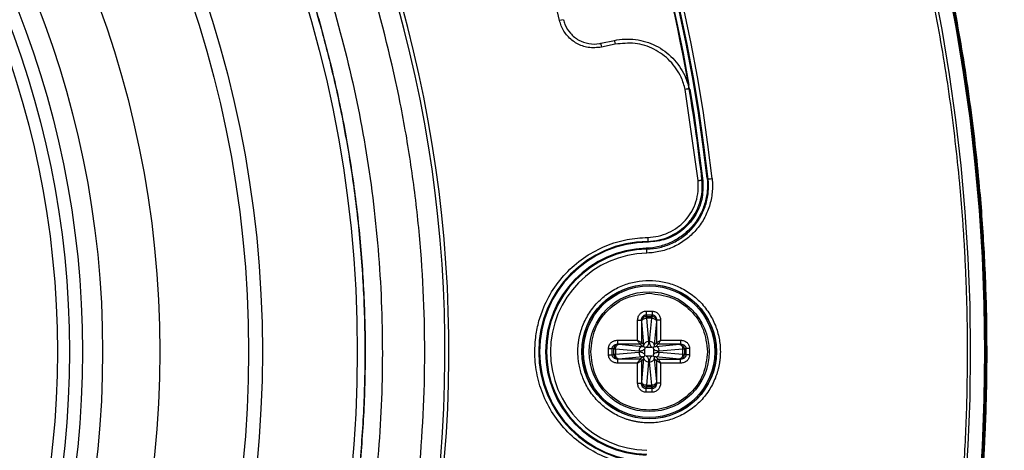
# Model space of a CAD drawing. Units: millimetres. Extents: x 69 to 1126, y 56 to 792.
# Drawn here: x 322 to 384, y 592 to 619 of the extents above; entities that cross this region are included whole.
import ezdxf

# ---------------------------------------------------------------- set-up
doc = ezdxf.new("R2010")
doc.units = ezdxf.units.MM
doc.layers.add('10', color=1, linetype='Continuous')
doc.styles.add('SLDTEXTSTYLE3', font='TXT', dxfattribs={"width": 0.7})
doc.dimstyles.new('SLDDIMSTYLE0', dxfattribs={"dimtxt": 12.733073, "dimasz": 12.733073, "dimexe": 0, "dimexo": 0.0625, "dimgap": 3.183268, "dimtad": 1, "dimdec": 1, "dimrnd": 1e-09, "dimzin": 12, "dimdsep": 46, "dimtxsty": 'SLDTEXTSTYLE3', "dimsah": 1, "dimcen": 0, "dimadec": 0, "dimazin": 3, "dimtfac": 1, "dimtdec": 1, "dimtofl": 0, "dimtmove": 0, "dimatfit": 3, "dimfxl": 1, "dimfrac": 2, "dimtolj": 1, "dimtzin": 12, "dimarcsym": 0})

# ---------------------------------------------------------------- blocks, each defined once
blk = doc.blocks.new('_D')
at = {"layer": '10', "transparency": 16777216}
for p, q in [((356.174, 524.088), (419.259, 471.917)), ((406.021, 523.623), (396.579, 512.205)), ((408.162, 521.853), (406.021, 523.623)), ((396.579, 512.205), (398.719, 510.435)), ((430.998, 502.968), (433.139, 501.197)), ((433.139, 501.197), (423.696, 489.779)), ((423.696, 489.779), (421.555, 491.55))]:
    blk.add_line(p, q, dxfattribs=at)
blk.add_arc((266.474, 598.27), 116.4, 319.91719, 359.01563, dxfattribs=at)
blk.add_solid([(356.174, 524.088), (364.738, 514.464), (367.235, 517.483)], dxfattribs=at)
at = {"layer": '10', "transparency": 16777216, "char_height": 11.1125, "attachment_point": 1, "rotation": 320.40941, "style": 'SLDTEXTSTYLE3'}
for s, insert in [('9.17', (407.849, 521.474)), ('%%c', (388.948, 515.474)), ('232.8', (399.795, 506.504))]:
    blk.add_mtext(s, dxfattribs=dict(at, insert=insert))

msp = doc.modelspace()

# ---------------------------------------------------------------- linework, layer by layer
at = {"color": 7, "linetype": 'Continuous', "lineweight": 25}
for p, q in [((356.043, 619.318), (355.8, 619.26)), ((358.406, 617.819), (359.272, 618.003)), ((359.324, 617.759), (358.458, 617.575)), ((364.578, 609.121), (363.767, 614.891)), ((365.216, 609.211), (365.152, 609.269)), ((364.826, 609.149), (364.88, 609.099)), ((361.33, 604.772), (361.29, 604.828)), ((361.39, 605.265), (361.426, 605.217)), ((361.279, 600.839), (361.669, 600.839)), ((361.279, 600.607), (361.669, 600.607)), ((361.279, 600.607), (361.302, 600.506)), ((361.302, 600.506), (361.647, 600.506)), ((361.307, 600.403), (361.302, 600.506)), ((361.647, 600.506), (361.641, 600.403)), ((361.647, 600.506), (361.669, 600.607)), ((360.745, 598.999), (360.745, 600.266)), ((360.994, 600.266), (360.994, 598.849)), ((361.003, 600.227), (360.994, 600.266)), ((361.008, 600.186), (361.003, 600.227)), ((361.144, 598.699), (361.008, 600.186)), ((361.307, 600.403), (361.443, 598.916)), ((361.641, 600.403), (361.307, 600.403)), ((361.505, 598.916), (361.641, 600.403)), ((361.94, 600.186), (361.804, 598.699)), ((361.946, 600.227), (361.94, 600.186)), ((361.954, 600.266), (361.946, 600.227)), ((361.954, 598.849), (361.954, 600.266)), ((362.203, 600.266), (362.203, 598.999)), ((359.478, 598.999), (360.745, 598.999)), ((360.895, 598.75), (359.478, 598.75)), ((359.478, 598.75), (359.517, 598.741)), ((359.517, 598.741), (359.558, 598.736)), ((359.558, 598.736), (361.045, 598.6)), ((361.045, 598.6), (360.895, 598.75)), ((361.144, 598.699), (360.994, 598.849)), ((361.045, 598.6), (361.144, 598.599)), ((361.144, 598.599), (361.144, 598.699)), ((361.804, 598.699), (361.954, 598.849)), ((361.804, 598.699), (361.804, 598.599)), ((361.804, 598.599), (361.904, 598.6)), ((361.904, 598.6), (362.054, 598.75)), ((361.904, 598.6), (363.391, 598.736)), ((363.47, 598.75), (362.054, 598.75)), ((362.203, 598.999), (363.47, 598.999)), ((363.391, 598.736), (363.432, 598.741)), ((363.432, 598.741), (363.47, 598.75)), ((358.905, 598.075), (358.905, 598.464)), ((359.137, 598.075), (359.137, 598.464)), ((359.238, 598.442), (359.137, 598.464)), ((359.137, 598.075), (359.238, 598.097)), ((359.238, 598.097), (359.238, 598.442)), ((359.238, 598.442), (359.341, 598.437)), ((359.341, 598.102), (359.238, 598.097)), ((360.828, 598.301), (359.341, 598.437)), ((359.341, 598.437), (359.341, 598.102)), ((359.341, 598.102), (360.828, 598.238)), ((361.045, 597.94), (359.558, 597.804)), ((360.895, 597.79), (361.045, 597.94)), ((361.144, 597.94), (361.045, 597.94)), ((361.144, 597.84), (361.144, 597.94)), ((361.202, 598.542), (361.194, 598.446)), ((361.194, 598.094), (361.194, 598.446)), ((361.202, 597.997), (361.194, 598.094)), ((361.298, 598.55), (361.202, 598.542)), ((361.298, 597.989), (361.202, 597.997)), ((361.298, 598.55), (361.65, 598.55)), ((361.65, 597.989), (361.298, 597.989)), ((361.746, 598.542), (361.65, 598.55)), ((361.65, 597.989), (361.746, 597.997)), ((361.755, 598.446), (361.746, 598.542)), ((361.746, 597.997), (361.755, 598.094)), ((361.755, 598.446), (361.755, 598.094)), ((361.804, 597.94), (361.804, 597.84)), ((361.904, 597.94), (361.804, 597.94)), ((361.904, 597.94), (362.054, 597.79)), ((363.391, 597.804), (361.904, 597.94)), ((363.607, 598.437), (362.121, 598.301)), ((362.121, 598.238), (363.607, 598.102)), ((363.607, 598.437), (363.71, 598.442)), ((363.607, 598.102), (363.607, 598.437)), ((363.71, 598.097), (363.607, 598.102)), ((363.811, 598.464), (363.71, 598.442)), ((363.71, 598.442), (363.71, 598.097)), ((363.71, 598.097), (363.811, 598.075)), ((363.811, 598.464), (363.811, 598.075)), ((364.044, 598.464), (364.044, 598.075)), ((359.517, 597.798), (359.478, 597.79)), ((360.895, 597.79), (359.478, 597.79)), ((360.745, 597.541), (359.478, 597.541)), ((359.558, 597.804), (359.517, 597.798)), ((360.745, 596.274), (360.745, 597.541)), ((361.144, 597.84), (360.994, 597.69)), ((360.994, 597.69), (360.994, 596.274)), ((361.008, 596.353), (361.144, 597.84)), ((361.443, 597.623), (361.307, 596.137)), ((361.641, 596.137), (361.505, 597.623)), ((361.804, 597.84), (361.94, 596.353)), ((361.804, 597.84), (361.954, 597.69)), ((361.954, 596.274), (361.954, 597.69)), ((362.054, 597.79), (363.47, 597.79)), ((362.203, 597.541), (362.203, 596.274)), ((363.47, 597.541), (362.203, 597.541)), ((363.432, 597.798), (363.391, 597.804)), ((363.47, 597.79), (363.432, 597.798)), ((360.994, 596.274), (361.003, 596.312)), ((361.003, 596.312), (361.008, 596.353)), ((361.302, 596.034), (361.307, 596.137)), ((361.307, 596.137), (361.641, 596.137)), ((361.641, 596.137), (361.647, 596.034)), ((361.94, 596.353), (361.946, 596.312)), ((361.946, 596.312), (361.954, 596.274)), ((361.302, 596.034), (361.279, 595.932)), ((361.669, 595.932), (361.279, 595.932)), ((361.669, 595.7), (361.279, 595.7)), ((361.647, 596.034), (361.302, 596.034)), ((361.669, 595.932), (361.647, 596.034))]:
    msp.add_line(p, q, dxfattribs=at)
at = {"color": 7, "linetype": 'Continuous', "lineweight": 25, "flags": 128}
for points in [[(359.272, 618.003), (359.273, 617.999), (359.276, 617.985), (359.281, 617.962), (359.288, 617.932), (359.295, 617.895), (359.304, 617.852), (359.314, 617.807), (359.324, 617.759)], [(358.406, 617.819), (358.407, 617.814), (358.41, 617.801), (358.414, 617.778), (358.421, 617.748), (358.429, 617.71), (358.438, 617.668), (358.447, 617.622), (358.458, 617.575)], [(364.064, 614.919), (364.335, 613.245), (364.88, 609.099)]]:
    msp.add_lwpolyline(points, dxfattribs=at)
at = {"color": 7, "linetype": 'Continuous', "lineweight": 25}
for centre, radius in [((266.474, 598.27), 116.334), ((266.474, 598.27), 116.258), ((266.474, 598.27), 115.359), ((266.474, 598.27), 76.5), ((266.474, 598.27), 70.489), ((266.474, 598.27), 69.61), ((266.474, 598.27), 63.983), ((266.474, 598.27), 60.358), ((266.474, 598.27), 59.082), ((266.474, 598.27), 58.26), ((266.474, 598.27), 57.488), ((361.474, 598.27), 4.265), ((361.474, 598.27), 4.251), ((361.474, 598.27), 4.165), ((361.474, 598.27), 3.8)]:
    msp.add_circle(centre, radius, dxfattribs=at)
for centre, radius, start, end in [((266.474, 598.27), 99.596, 6.32316, 83.67684), ((266.474, 598.27), 99, 9.82379, 83.71982), ((266.474, 598.27), 99.346, 6.32316, 83.67684), ((266.474, 598.27), 99.289, 6.36037, 83.63963), ((266.474, 598.27), 82.308, 349.93443, 57.82172), ((266.474, 598.27), 82.058, 349.93443, 57.68519), ((266.474, 598.27), 98.956, 9.60186, 39.39813), ((266.474, 598.27), 91.759, 13.22418, 35.77577), ((266.474, 598.27), 98.952, 6.31208, 9.70098), ((266.474, 598.27), 98.956, 9.54109, 9.60186), ((361.474, 598.27), 6.996, 90.68896, 269.31104), ((361.474, 598.27), 6.948, 90.39806, 269.60194), ((361.474, 598.27), 6.561, 91.61205, 268.38842), ((361.474, 598.27), 6.504, 91.27499, 268.72501), ((361.474, 598.27), 6.254, 91.27499, 268.72501)]:
    msp.add_arc(centre, radius, start, end, dxfattribs=at)
for points, knots in [([(150.074, 598.27), (150.075, 598.619), (150.077, 599.317), (150.092, 600.365), (150.115, 601.412), (150.148, 602.458), (150.19, 603.504), (150.242, 604.55), (150.303, 605.595), (150.374, 606.64), (150.454, 607.685), (150.668, 610.178), (151.115, 614.112), (151.985, 619.51), (153.119, 624.915), (154.537, 630.356), (156.23, 635.767), (158.888, 642.994), (162.93, 651.877), (168.901, 662.111), (175.96, 671.783), (184.02, 680.724), (192.961, 688.784), (202.633, 695.843), (212.867, 701.814), (223.484, 706.646), (234.305, 710.326), (245.157, 712.877), (255.884, 714.35), (266.474, 714.827), (277.065, 714.35), (287.792, 712.877), (298.644, 710.326), (309.464, 706.646), (320.082, 701.814), (330.316, 695.843), (339.988, 688.784), (348.928, 680.724), (356.989, 671.783), (364.048, 662.111), (370.018, 651.877), (374.061, 642.994), (376.719, 635.767), (378.412, 630.356), (379.829, 624.915), (380.964, 619.511), (381.834, 614.112), (382.32, 609.831), (382.579, 606.641), (382.711, 604.551), (382.805, 602.459), (382.863, 600.365), (382.871, 598.968), (382.874, 598.27)], [0, 0, 0, 0, 0.002866, 0.005732, 0.008596, 0.01146, 0.014324, 0.017189, 0.020053, 0.022918, 0.025783, 0.02865, 0.043455, 0.058262, 0.073507, 0.088754, 0.104387, 0.120021, 0.151926, 0.184335, 0.217089, 0.250018, 0.282947, 0.315701, 0.34811, 0.380015, 0.411272, 0.441756, 0.47136, 0.5, 0.52864, 0.558244, 0.588728, 0.619985, 0.651891, 0.6843, 0.717053, 0.749982, 0.782911, 0.815665, 0.848074, 0.879979, 0.895612, 0.911246, 0.926492, 0.941739, 0.956544, 0.971351, 0.977082, 0.982811, 0.988539, 0.994268, 1, 1, 1, 1]), ([(381.66, 598.27), (381.66, 598.615), (381.658, 599.306), (381.643, 600.343), (381.62, 601.379), (381.587, 602.415), (381.545, 603.45), (381.494, 604.485), (381.434, 605.519), (381.364, 606.553), (381.285, 607.587), (381.073, 610.054), (380.631, 613.947), (379.77, 619.289), (378.647, 624.637), (377.245, 630.021), (375.569, 635.376), (372.939, 642.528), (368.938, 651.318), (363.03, 661.445), (356.045, 671.017), (348.069, 679.864), (339.221, 687.84), (329.65, 694.826), (319.523, 700.734), (309.016, 705.515), (298.308, 709.157), (287.569, 711.682), (276.954, 713.139), (266.474, 713.611), (255.994, 713.139), (245.379, 711.682), (234.64, 709.157), (223.933, 705.515), (213.426, 700.734), (203.298, 694.826), (193.727, 687.84), (184.88, 679.864), (176.904, 671.017), (169.918, 661.445), (164.01, 651.318), (160.01, 642.528), (157.38, 635.376), (155.704, 630.021), (154.301, 624.637), (153.179, 619.289), (152.318, 613.947), (151.836, 609.711), (151.58, 606.554), (151.45, 604.485), (151.357, 602.415), (151.299, 600.343), (151.292, 598.961), (151.288, 598.27)], [0, 0, 0, 0, 0.002866, 0.005732, 0.008596, 0.01146, 0.014324, 0.017189, 0.020053, 0.022918, 0.025783, 0.02865, 0.043455, 0.058262, 0.073507, 0.088754, 0.104387, 0.120021, 0.151926, 0.184335, 0.217089, 0.250018, 0.282947, 0.315701, 0.34811, 0.380015, 0.411272, 0.441756, 0.47136, 0.5, 0.52864, 0.558244, 0.588728, 0.619985, 0.651891, 0.6843, 0.717053, 0.749982, 0.782911, 0.815665, 0.848074, 0.879979, 0.895612, 0.911246, 0.926492, 0.941739, 0.956544, 0.971351, 0.977082, 0.982811, 0.988539, 0.994268, 1, 1, 1, 1]), ([(266.474, 517.493), (261.138, 517.493), (255.855, 518.017), (249.318, 519.325), (248.019, 519.618), (245.448, 520.267), (244.174, 520.621), (240.389, 521.775), (237.912, 522.665), (233.053, 524.684), (230.67, 525.813), (227.168, 527.689), (226.012, 528.345), (223.725, 529.719), (222.603, 530.432), (217.101, 534.12), (213.038, 537.465), (208.379, 542.132), (207.468, 543.089), (205.689, 545.055), (204.82, 546.065), (202.287, 549.159), (200.713, 551.288), (196.329, 557.869), (193.849, 562.512), (191.569, 568.029), (191.323, 568.646), (190.845, 569.888), (190.613, 570.515), (189.942, 572.396), (189.528, 573.656), (188.381, 577.456), (187.744, 580.013), (186.723, 585.174), (186.339, 587.778), (185.953, 591.72), (185.856, 593.04), (185.728, 595.692), (185.696, 597.028), (185.704, 603.68), (186.23, 608.921), (187.777, 616.668), (188.419, 619.23), (189.579, 623.044), (190, 624.313), (190.898, 626.815), (191.376, 628.05), (193.912, 634.151), (196.396, 638.788), (200.07, 644.282), (200.834, 645.365), (202.42, 647.501), (203.243, 648.553), (205.774, 651.63), (207.55, 653.584), (213.14, 659.163), (217.213, 662.507), (222.196, 665.832), (222.756, 666.196), (223.882, 666.907), (224.448, 667.256), (226.156, 668.277), (227.308, 668.928), (230.801, 670.79), (233.182, 671.913), (238.044, 673.923), (240.526, 674.811), (244.326, 675.962), (245.606, 676.315), (248.192, 676.961), (249.492, 677.252), (255.995, 678.539), (261.233, 679.048), (269.144, 679.045), (271.789, 678.915), (277.099, 678.389), (279.72, 677.996), (287.478, 676.446), (292.513, 674.918), (298.636, 672.379), (299.854, 671.839), (302.263, 670.698), (303.448, 670.099), (306.949, 668.224), (309.208, 666.867), (313.581, 663.941), (315.695, 662.372), (318.754, 659.86), (319.756, 658.996), (321.23, 657.659), (321.716, 657.207), (322.68, 656.288), (323.158, 655.822), (327.392, 651.582), (330.728, 647.503), (335.114, 640.936), (336.472, 638.671), (338.348, 635.157), (338.949, 633.963), (340.085, 631.558), (340.621, 630.345), (343.146, 624.237), (344.67, 619.202), (345.958, 612.723), (346.185, 611.418), (346.574, 608.789), (346.737, 607.462), (347.126, 603.494), (347.252, 600.854), (347.248, 592.955), (346.734, 587.712), (345.436, 581.19), (345.142, 579.886), (344.495, 577.31), (344.141, 576.035), (342.989, 572.245), (342.101, 569.767), (340.086, 564.907), (338.96, 562.525), (337.089, 559.025), (336.435, 557.871), (335.408, 556.158), (335.058, 555.589), (334.345, 554.465), (333.982, 553.908), (330.663, 548.946), (327.32, 544.88), (321.728, 539.288), (319.768, 537.51), (316.677, 534.974), (315.626, 534.155), (313.495, 532.576), (312.414, 531.816), (306.928, 528.154), (302.288, 525.673), (296.17, 523.138), (294.93, 522.659), (292.417, 521.761), (291.155, 521.345), (287.353, 520.193), (284.795, 519.554), (277.057, 518.017), (271.811, 517.493), (266.474, 517.493)], [0, 0, 0, 0, 0.03125, 0.03125, 0.039063, 0.039063, 0.046875, 0.046875, 0.0625, 0.0625, 0.078125, 0.078125, 0.085938, 0.085938, 0.09375, 0.09375, 0.125, 0.125, 0.132813, 0.132813, 0.140625, 0.140625, 0.15625, 0.15625, 0.1875, 0.1875, 0.191406, 0.191406, 0.195313, 0.195313, 0.203125, 0.203125, 0.21875, 0.21875, 0.234375, 0.234375, 0.242188, 0.242188, 0.25, 0.25, 0.28125, 0.28125, 0.296875, 0.296875, 0.304688, 0.304688, 0.3125, 0.3125, 0.34375, 0.34375, 0.351563, 0.351563, 0.359375, 0.359375, 0.375, 0.375, 0.40625, 0.40625, 0.410156, 0.410156, 0.414063, 0.414063, 0.421875, 0.421875, 0.4375, 0.4375, 0.453125, 0.453125, 0.460938, 0.460938, 0.46875, 0.46875, 0.5, 0.5, 0.515625, 0.515625, 0.53125, 0.53125, 0.5625, 0.5625, 0.570313, 0.570313, 0.578125, 0.578125, 0.59375, 0.59375, 0.609375, 0.609375, 0.617188, 0.617188, 0.621094, 0.621094, 0.625, 0.625, 0.65625, 0.65625, 0.671875, 0.671875, 0.679688, 0.679688, 0.6875, 0.6875, 0.71875, 0.71875, 0.726563, 0.726563, 0.734375, 0.734375, 0.75, 0.75, 0.78125, 0.78125, 0.789063, 0.789063, 0.796875, 0.796875, 0.8125, 0.8125, 0.828125, 0.828125, 0.835938, 0.835938, 0.839844, 0.839844, 0.84375, 0.84375, 0.875, 0.875, 0.890625, 0.890625, 0.898438, 0.898438, 0.90625, 0.90625, 0.9375, 0.9375, 0.945313, 0.945313, 0.953125, 0.953125, 0.96875, 0.96875, 1, 1, 1, 1]), ([(192.043, 621.912), (192.705, 623.839), (194.03, 627.7), (196.586, 633.272), (199.533, 638.643), (202.98, 643.889), (206.946, 648.956), (211.433, 653.79), (216.306, 658.235), (221.529, 662.252), (227.079, 665.803), (232.913, 668.879), (238.983, 671.461), (245.241, 673.522), (251.653, 675.036), (258.177, 676.008), (264.76, 676.435), (271.347, 676.308), (277.899, 675.614), (284.377, 674.372), (290.729, 672.596), (296.904, 670.296), (302.856, 667.473), (308.558, 664.156), (313.965, 660.378), (318.392, 656.694), (321.944, 653.293), (325.297, 649.732), (328.911, 645.329), (332.62, 639.961), (335.879, 634.266), (338.662, 628.286), (340.939, 622.095), (342.688, 615.743), (343.881, 609.263), (344.528, 602.699), (344.628, 596.104), (344.175, 589.531), (343.157, 583.021), (341.595, 576.613), (339.506, 570.357), (336.903, 564.304), (333.787, 558.499), (330.192, 552.969), (326.149, 547.756), (321.69, 542.906), (316.828, 538.46), (311.605, 534.432), (306.065, 530.851), (300.252, 527.751), (294.192, 525.164), (287.93, 523.092), (281.518, 521.547), (275.005, 520.546), (268.431, 520.11), (261.836, 520.228), (255.274, 520.892), (248.797, 522.103), (242.45, 523.868), (236.265, 526.162), (230.293, 528.961), (224.922, 532.053), (220.137, 535.331), (215.894, 538.69), (211.89, 542.333), (207.879, 546.521), (203.957, 551.32), (200.225, 556.759), (196.959, 562.489), (194.392, 568.021), (192.435, 573.267), (190.94, 578.156), (190.217, 581.484), (189.856, 583.148)], [0, 0, 0, 0, 0.013537, 0.027115, 0.040694, 0.05423, 0.068794, 0.08341, 0.098026, 0.11259, 0.127154, 0.141769, 0.156385, 0.170949, 0.185513, 0.200129, 0.214745, 0.229309, 0.243873, 0.258488, 0.273104, 0.287668, 0.302232, 0.316848, 0.331464, 0.346028, 0.355085, 0.364142, 0.378523, 0.392905, 0.407469, 0.422085, 0.436701, 0.451264, 0.465828, 0.480444, 0.49506, 0.509624, 0.524188, 0.538804, 0.55342, 0.567983, 0.582547, 0.597163, 0.611779, 0.626343, 0.640907, 0.655523, 0.670139, 0.684702, 0.699266, 0.713882, 0.728498, 0.743062, 0.757626, 0.772242, 0.786858, 0.801421, 0.815985, 0.830601, 0.845217, 0.859781, 0.871745, 0.883738, 0.895731, 0.907696, 0.92226, 0.936876, 0.951491, 0.966055, 0.977366, 0.988689, 1, 1, 1, 1]), ([(215.172, 655.69), (215.422, 655.912), (216.173, 656.577), (217.96, 658.089), (220.068, 659.74), (222.238, 661.305), (224.448, 662.813), (226.716, 664.235), (229.617, 665.899), (231.99, 667.139), (235.012, 668.571), (238.09, 669.884), (241.231, 671.036), (244.414, 672.063), (247.636, 672.966), (251.554, 673.846), (255.512, 674.521), (259.5, 674.988), (263.507, 675.247), (267.522, 675.297), (271.535, 675.138), (275.533, 674.77), (279.507, 674.194), (283.445, 673.412), (287.338, 672.425), (291.173, 671.238), (294.942, 669.851), (298.633, 668.271), (302.239, 666.499), (305.748, 664.541), (309.151, 662.403), (312.436, 660.091), (315.595, 657.612), (318.621, 654.972), (321.506, 652.176), (324.242, 649.233), (326.821, 646.151), (329.235, 642.94), (331.478, 639.609), (333.543, 636.166), (335.427, 632.619), (337.124, 628.978), (338.629, 625.252), (339.938, 621.452), (341.047, 617.591), (341.952, 613.679), (342.653, 609.725), (343.146, 605.74), (343.431, 601.735), (343.507, 597.72), (343.374, 593.707), (343.032, 589.706), (342.482, 585.729), (341.725, 581.785), (340.764, 577.887), (339.601, 574.044), (338.239, 570.266), (336.942, 567.182), (335.526, 564.152), (333.992, 561.178), (332.305, 558.288), (330.507, 555.468), (328.981, 553.269), (327.371, 551.132), (325.705, 549.037), (323.959, 547.009), (322.135, 545.052), (320.256, 543.13), (318.77, 541.763), (317.776, 540.849)], [0, 0, 0, 0, 0.004147, 0.012442, 0.029035, 0.037329, 0.045624, 0.062217, 0.070512, 0.087105, 0.095399, 0.111993, 0.128586, 0.136881, 0.153474, 0.170067, 0.18666, 0.203254, 0.219847, 0.23644, 0.253034, 0.269627, 0.28622, 0.302813, 0.319407, 0.336, 0.352593, 0.369187, 0.38578, 0.402396, 0.419012, 0.435605, 0.452198, 0.468791, 0.485385, 0.502001, 0.518617, 0.53521, 0.551803, 0.568396, 0.58499, 0.601583, 0.618199, 0.634815, 0.651408, 0.668001, 0.684595, 0.701188, 0.717781, 0.734375, 0.750968, 0.767561, 0.784154, 0.800748, 0.817341, 0.833934, 0.850528, 0.867121, 0.875415, 0.892009, 0.908602, 0.916896, 0.93349, 0.941784, 0.950079, 0.966672, 0.974967, 0.983261, 1, 1, 1, 1]), ([(215.184, 655.677), (215.434, 655.899), (216.185, 656.564), (217.972, 658.076), (220.079, 659.727), (222.249, 661.292), (224.459, 662.8), (226.728, 664.221), (229.629, 665.885), (232.002, 667.125), (235.024, 668.557), (238.102, 669.87), (241.244, 671.022), (244.427, 672.049), (247.649, 672.951), (251.567, 673.83), (255.525, 674.505), (259.513, 674.972), (263.52, 675.23), (267.535, 675.28), (271.547, 675.12), (275.546, 674.751), (279.519, 674.174), (283.458, 673.391), (287.35, 672.404), (291.185, 671.215), (294.953, 669.828), (298.644, 668.247), (302.249, 666.474), (305.758, 664.515), (309.161, 662.376), (312.445, 660.062), (315.603, 657.583), (318.628, 654.941), (321.512, 652.145), (324.247, 649.201), (326.825, 646.118), (329.238, 642.906), (331.479, 639.574), (333.544, 636.13), (335.426, 632.583), (337.121, 628.941), (338.625, 625.214), (339.932, 621.413), (341.039, 617.552), (341.942, 613.639), (342.641, 609.685), (343.132, 605.7), (343.415, 601.695), (343.489, 597.68), (343.354, 593.667), (343.01, 589.666), (342.457, 585.689), (341.698, 581.746), (340.735, 577.848), (339.57, 574.006), (338.206, 570.229), (336.907, 567.145), (335.489, 564.116), (333.953, 561.143), (332.264, 558.255), (330.464, 555.436), (328.937, 553.237), (327.325, 551.101), (325.658, 549.008), (323.911, 546.981), (322.085, 545.025), (320.218, 543.118), (318.745, 541.764), (317.765, 540.862)], [0, 0, 0, 0, 0.004148, 0.012444, 0.029041, 0.037338, 0.045634, 0.062231, 0.070528, 0.087125, 0.095421, 0.112018, 0.128615, 0.136912, 0.153509, 0.170106, 0.186703, 0.2033, 0.219897, 0.236494, 0.253091, 0.269688, 0.286285, 0.302882, 0.319479, 0.336076, 0.352673, 0.36927, 0.385867, 0.402487, 0.419107, 0.435704, 0.452301, 0.468898, 0.485495, 0.502115, 0.518734, 0.535331, 0.551928, 0.568525, 0.585123, 0.60172, 0.618339, 0.634959, 0.651556, 0.668153, 0.68475, 0.701347, 0.717944, 0.734541, 0.751138, 0.767735, 0.784332, 0.800929, 0.817527, 0.834124, 0.850721, 0.867318, 0.875614, 0.892211, 0.908808, 0.917105, 0.933702, 0.941998, 0.950294, 0.966891, 0.975188, 0.983484, 1, 1, 1, 1]), ([(358.458, 617.575), (358.172, 617.548), (357.634, 617.497), (356.871, 617.777), (356.275, 618.255), (355.934, 618.794), (355.833, 619.146), (355.8, 619.26)], [0, 0, 0, 0, 0.245616, 0.461391, 0.683732, 0.897003, 1, 1, 1, 1]), ([(356.043, 619.318), (356.043, 619.318), (356.067, 619.215), (356.167, 618.904), (356.463, 618.424), (356.996, 617.996), (357.643, 617.772), (358.129, 617.764), (358.377, 617.813), (358.406, 617.819)], [0, 0, 0, 0, 0.000019, 0.102867, 0.316379, 0.538058, 0.754256, 0.971456, 1, 1, 1, 1]), ([(359.272, 618.003), (359.272, 618.003), (359.709, 618.096), (360.623, 618.133), (361.929, 617.734), (363.03, 616.927), (363.637, 616.032), (363.91, 615.348), (363.981, 615.066), (364.01, 614.949)], [0, 0, 0, 0, 0.00001, 0.215266, 0.430482, 0.646545, 0.859937, 0.941756, 1, 1, 1, 1]), ([(363.768, 614.886), (363.691, 615.151), (363.497, 615.816), (362.842, 616.75), (361.817, 617.501), (360.585, 617.899), (359.745, 617.806), (359.324, 617.759)], [0, 0, 0, 0, 0.141198, 0.354479, 0.570116, 0.785047, 1, 1, 1, 1]), ([(364.01, 614.949), (364.015, 614.926), (364.022, 614.895), (364.033, 614.837), (364.04, 614.802), (364.043, 614.784), (364.044, 614.776)], [0, 0, 0, 0, 0.574702, 0.807771, 0.919323, 1, 1, 1, 1]), ([(364.062, 614.672), (364.056, 614.706), (364.049, 614.749), (364.04, 614.799), (364.034, 614.832), (364.023, 614.887), (364.017, 614.916), (364.012, 614.937)], [0, 0, 0, 0, 0.245695, 0.310663, 0.392477, 0.566171, 1, 1, 1, 1]), ([(365.152, 609.269), (365.182, 608.996), (365.184, 608.723), (365.132, 608.174), (365.077, 607.9), (364.914, 607.376), (364.805, 607.122), (364.534, 606.637), (364.377, 606.413), (364.017, 605.997), (363.812, 605.806), (363.373, 605.475), (363.138, 605.333), (362.637, 605.096), (362.375, 605.004), (361.843, 604.874), (361.568, 604.836), (361.29, 604.828)], [0, 0, 0, 0, 0.125, 0.125, 0.25, 0.25, 0.375, 0.375, 0.5, 0.5, 0.625, 0.625, 0.75, 0.75, 0.875, 0.875, 1, 1, 1, 1]), ([(361.33, 604.772), (361.608, 604.778), (361.881, 604.815), (362.417, 604.942), (362.682, 605.034), (363.181, 605.267), (363.418, 605.407), (363.863, 605.739), (364.066, 605.928), (364.428, 606.341), (364.589, 606.569), (364.861, 607.051), (364.97, 607.303), (365.136, 607.828), (365.193, 608.103), (365.248, 608.657), (365.246, 608.934), (365.216, 609.211)], [0, 0, 0, 0, 0.125, 0.125, 0.25, 0.25, 0.375, 0.375, 0.5, 0.5, 0.625, 0.625, 0.75, 0.75, 0.875, 0.875, 1, 1, 1, 1]), ([(365.464, 609.239), (365.497, 608.944), (365.498, 608.651), (365.441, 608.069), (365.382, 607.777), (365.206, 607.217), (365.09, 606.949), (364.802, 606.436), (364.63, 606.193), (364.246, 605.753), (364.03, 605.552), (363.557, 605.199), (363.305, 605.049), (362.775, 604.801), (362.493, 604.703), (361.922, 604.567), (361.632, 604.529), (361.335, 604.522)], [0, 0, 0, 0, 0.125, 0.125, 0.25, 0.25, 0.375, 0.375, 0.5, 0.5, 0.625, 0.625, 0.75, 0.75, 0.875, 0.875, 1, 1, 1, 1]), ([(365.216, 609.211), (365.217, 609.211), (365.244, 609.214), (365.336, 609.224), (365.4, 609.232), (365.464, 609.239)], [0, 0, 0, 0, 0.5, 0.5, 1, 1, 1, 1]), ([(361.387, 605.515), (361.613, 605.532), (362.064, 605.567), (362.707, 605.798), (363.293, 606.141), (363.797, 606.596), (364.196, 607.147), (364.463, 607.773), (364.61, 608.442), (364.589, 608.895), (364.578, 609.121)], [0, 0, 0, 0, 0.124917, 0.249914, 0.374964, 0.499754, 0.623803, 0.74945, 0.874789, 1, 1, 1, 1]), ([(361.39, 605.265), (361.633, 605.284), (362.119, 605.321), (362.811, 605.57), (363.442, 605.939), (363.986, 606.43), (364.415, 607.024), (364.703, 607.698), (364.861, 608.417), (364.838, 608.905), (364.826, 609.149)], [0, 0, 0, 0, 0.124917, 0.249917, 0.374969, 0.499763, 0.624398, 0.749448, 0.874789, 1, 1, 1, 1]), ([(364.88, 609.099), (364.883, 608.704), (364.889, 607.914), (364.406, 606.8), (363.605, 605.918), (362.566, 605.333), (361.801, 605.255), (361.426, 605.217)], [0, 0, 0, 0, 0.201764, 0.403324, 0.607301, 0.807595, 1, 1, 1, 1]), ([(354.269, 599.037), (354.315, 599.352), (354.408, 599.994), (354.758, 601.074), (355.356, 602.244), (356.284, 603.398), (357.427, 604.34), (358.709, 605.014), (360.045, 605.428), (360.948, 605.486), (361.387, 605.515)], [0, 0, 0, 0, 0.090892, 0.184794, 0.322738, 0.463561, 0.604383, 0.742328, 0.874853, 1, 1, 1, 1]), ([(361.335, 604.522), (361.334, 604.587), (361.332, 604.651), (361.33, 604.744), (361.33, 604.771), (361.33, 604.772)], [0, 0, 0, 0, 0.5, 0.5, 1, 1, 1, 1]), ([(356.959, 598.27), (356.96, 598.341), (356.962, 598.484), (356.977, 598.696), (357.002, 598.907), (357.037, 599.116), (357.081, 599.323), (357.136, 599.528), (357.2, 599.731), (357.302, 600.008), (357.458, 600.35), (357.69, 600.747), (357.963, 601.122), (358.38, 601.583), (358.981, 602.072), (359.783, 602.487), (360.623, 602.733), (361.474, 602.811), (362.325, 602.733), (363.166, 602.487), (363.968, 602.072), (364.569, 601.583), (364.985, 601.122), (365.258, 600.748), (365.49, 600.35), (365.676, 599.943), (365.817, 599.531), (365.917, 599.117), (365.978, 598.696), (365.986, 598.412), (365.99, 598.27)], [0, 0, 0, 0, 0.015126, 0.030153, 0.045113, 0.060041, 0.07497, 0.089934, 0.104966, 0.120101, 0.152259, 0.184454, 0.217296, 0.250177, 0.315812, 0.380082, 0.440031, 0.500016, 0.559964, 0.61995, 0.684221, 0.749856, 0.782698, 0.815578, 0.847737, 0.879932, 0.910077, 0.939957, 0.969841, 1, 1, 1, 1]), ([(361.474, 601.97), (361.959, 601.914), (362.929, 601.803), (364.152, 600.947), (365.007, 599.724), (365.119, 598.754), (365.174, 598.27)], [0, 0, 0, 0, 0.25, 0.499999, 0.749999, 1, 1, 1, 1]), ([(360.745, 600.266), (360.753, 600.341), (360.769, 600.489), (360.87, 600.649), (360.978, 600.745), (361.071, 600.797), (361.173, 600.833), (361.244, 600.837), (361.279, 600.839)], [0, 0, 0, 0, 0.258668, 0.510223, 0.630188, 0.756228, 0.877571, 1, 1, 1, 1]), ([(360.994, 600.266), (360.998, 600.315), (361.004, 600.402), (361.059, 600.499), (361.116, 600.554), (361.167, 600.585), (361.222, 600.604), (361.26, 600.606), (361.279, 600.607)], [0, 0, 0, 0, 0.299843, 0.532697, 0.655607, 0.773077, 0.887137, 1, 1, 1, 1]), ([(361.669, 600.839), (361.704, 600.837), (361.774, 600.832), (361.875, 600.798), (361.969, 600.746), (362.078, 600.651), (362.18, 600.489), (362.195, 600.341), (362.203, 600.266)], [0, 0, 0, 0, 0.119645, 0.24368, 0.364099, 0.489713, 0.7413, 1, 1, 1, 1]), ([(361.669, 600.607), (361.688, 600.606), (361.726, 600.604), (361.782, 600.585), (361.833, 600.554), (361.889, 600.499), (361.944, 600.402), (361.951, 600.315), (361.954, 600.266)], [0, 0, 0, 0, 0.112847, 0.226902, 0.344377, 0.467301, 0.70012, 1, 1, 1, 1]), ([(361.387, 591.024), (360.948, 591.053), (360.045, 591.112), (358.709, 591.525), (357.427, 592.199), (356.284, 593.142), (355.357, 594.295), (354.693, 595.586), (354.313, 596.926), (354.199, 598.088), (354.25, 598.781), (354.269, 599.037)], [0, 0, 0, 0, 0.109207, 0.224852, 0.345226, 0.468112, 0.590998, 0.711372, 0.827018, 0.936225, 1, 1, 1, 1]), ([(358.905, 598.464), (358.907, 598.499), (358.912, 598.57), (358.945, 598.671), (358.998, 598.765), (359.093, 598.873), (359.255, 598.975), (359.403, 598.991), (359.478, 598.999)], [0, 0, 0, 0, 0.119645, 0.24368, 0.364099, 0.489713, 0.7413, 1, 1, 1, 1]), ([(359.137, 598.464), (359.138, 598.483), (359.139, 598.522), (359.159, 598.577), (359.19, 598.628), (359.245, 598.685), (359.341, 598.739), (359.429, 598.746), (359.478, 598.75)], [0, 0, 0, 0, 0.112847, 0.226902, 0.344377, 0.467301, 0.70012, 1, 1, 1, 1]), ([(360.895, 598.75), (360.893, 598.752), (360.891, 598.756), (360.877, 598.779), (360.85, 598.825), (360.801, 598.903), (360.766, 598.964), (360.745, 598.999)], [0, 0, 0, 0, 0.114839, 0.232086, 0.477044, 0.701545, 1, 1, 1, 1]), ([(360.745, 598.999), (360.782, 598.977), (360.843, 598.941), (360.921, 598.893), (360.966, 598.867), (360.988, 598.853), (360.992, 598.851), (360.994, 598.849)], [0, 0, 0, 0, 0.316681, 0.523168, 0.777557, 0.892449, 1, 1, 1, 1]), ([(361.202, 598.542), (361.188, 598.555), (361.157, 598.587), (361.149, 598.595), (361.144, 598.599)], [0, 0, 0, 0, 0.429925, 1, 1, 1, 1]), ([(361.443, 598.916), (361.441, 598.846), (361.439, 598.744), (361.375, 598.621), (361.323, 598.573), (361.298, 598.55)], [0, 0, 0, 0, 0.539121, 0.780268, 1, 1, 1, 1]), ([(361.65, 598.55), (361.626, 598.573), (361.575, 598.621), (361.51, 598.744), (361.507, 598.846), (361.505, 598.916)], [0, 0, 0, 0, 0.217305, 0.460804, 1, 1, 1, 1]), ([(361.804, 598.599), (361.8, 598.595), (361.792, 598.587), (361.76, 598.555), (361.746, 598.542)], [0, 0, 0, 0, 0.570075, 1, 1, 1, 1]), ([(361.954, 598.849), (361.956, 598.851), (361.961, 598.853), (361.984, 598.866), (362.03, 598.894), (362.108, 598.942), (362.169, 598.978), (362.203, 598.999)], [0, 0, 0, 0, 0.114839, 0.232086, 0.477044, 0.701545, 1, 1, 1, 1]), ([(362.203, 598.999), (362.182, 598.962), (362.146, 598.901), (362.097, 598.823), (362.072, 598.778), (362.058, 598.756), (362.055, 598.752), (362.054, 598.75)], [0, 0, 0, 0, 0.316681, 0.523168, 0.777557, 0.892449, 1, 1, 1, 1]), ([(363.47, 598.999), (363.546, 598.991), (363.694, 598.975), (363.854, 598.874), (363.95, 598.766), (364.002, 598.673), (364.037, 598.571), (364.042, 598.5), (364.044, 598.464)], [0, 0, 0, 0, 0.258668, 0.510223, 0.630188, 0.756228, 0.877571, 1, 1, 1, 1]), ([(363.47, 598.75), (363.52, 598.746), (363.607, 598.739), (363.704, 598.685), (363.759, 598.628), (363.79, 598.577), (363.809, 598.522), (363.811, 598.483), (363.811, 598.464)], [0, 0, 0, 0, 0.299843, 0.532697, 0.655607, 0.773077, 0.887137, 1, 1, 1, 1]), ([(382.874, 598.27), (382.873, 597.92), (382.872, 597.222), (382.857, 596.175), (382.834, 595.128), (382.801, 594.081), (382.758, 593.035), (382.706, 591.989), (382.645, 590.944), (382.575, 589.899), (382.494, 588.854), (382.281, 586.361), (381.834, 582.427), (380.964, 577.029), (379.829, 571.624), (378.412, 566.183), (376.719, 560.772), (374.061, 553.545), (370.018, 544.662), (364.048, 534.428), (356.989, 524.756), (348.928, 515.815), (339.988, 507.755), (330.316, 500.696), (320.082, 494.725), (309.464, 489.894), (298.644, 486.213), (287.792, 483.662), (277.065, 482.189), (266.474, 481.712), (255.884, 482.189), (245.157, 483.662), (234.305, 486.213), (223.484, 489.894), (212.867, 494.725), (202.633, 500.696), (192.961, 507.755), (184.02, 515.815), (175.96, 524.756), (168.901, 534.428), (162.93, 544.662), (158.888, 553.545), (156.23, 560.772), (154.537, 566.183), (153.119, 571.624), (151.985, 577.028), (151.115, 582.427), (150.628, 586.708), (150.369, 589.898), (150.237, 591.989), (150.144, 594.081), (150.085, 596.175), (150.078, 597.571), (150.074, 598.27)], [0, 0, 0, 0, 0.002866, 0.005732, 0.008596, 0.01146, 0.014324, 0.017189, 0.020053, 0.022918, 0.025783, 0.02865, 0.043455, 0.058262, 0.073507, 0.088754, 0.104387, 0.120021, 0.151926, 0.184335, 0.217089, 0.250018, 0.282947, 0.315701, 0.34811, 0.380015, 0.411272, 0.441756, 0.47136, 0.5, 0.52864, 0.558244, 0.588728, 0.619985, 0.651891, 0.6843, 0.717053, 0.749982, 0.782911, 0.815665, 0.848074, 0.879979, 0.895612, 0.911246, 0.926492, 0.941739, 0.956544, 0.971351, 0.977082, 0.982811, 0.988539, 0.994268, 1, 1, 1, 1]), ([(151.288, 598.27), (151.289, 597.924), (151.291, 597.233), (151.305, 596.196), (151.329, 595.16), (151.361, 594.125), (151.403, 593.089), (151.454, 592.055), (151.515, 591.02), (151.585, 589.986), (151.664, 588.953), (151.875, 586.485), (152.318, 582.592), (153.179, 577.25), (154.301, 571.902), (155.704, 566.518), (157.38, 561.163), (160.01, 554.011), (164.01, 545.221), (169.918, 535.094), (176.904, 525.523), (184.88, 516.675), (193.727, 508.699), (203.298, 501.714), (213.426, 495.805), (223.933, 491.024), (234.64, 487.382), (245.379, 484.858), (255.994, 483.4), (266.474, 482.928), (276.954, 483.4), (287.569, 484.858), (298.308, 487.382), (309.016, 491.024), (319.523, 495.805), (329.65, 501.714), (339.221, 508.699), (348.069, 516.675), (356.045, 525.523), (363.03, 535.094), (368.938, 545.221), (372.939, 554.011), (375.569, 561.163), (377.245, 566.518), (378.647, 571.902), (379.77, 577.25), (380.631, 582.592), (381.112, 586.828), (381.368, 589.985), (381.499, 592.054), (381.592, 594.124), (381.65, 596.196), (381.657, 597.578), (381.66, 598.27)], [0, 0, 0, 0, 0.002866, 0.005732, 0.008596, 0.01146, 0.014324, 0.017189, 0.020053, 0.022918, 0.025783, 0.02865, 0.043455, 0.058262, 0.073507, 0.088754, 0.104387, 0.120021, 0.151926, 0.184335, 0.217089, 0.250018, 0.282947, 0.315701, 0.34811, 0.380015, 0.411272, 0.441756, 0.47136, 0.5, 0.52864, 0.558244, 0.588728, 0.619985, 0.651891, 0.6843, 0.717053, 0.749982, 0.782911, 0.815665, 0.848074, 0.879979, 0.895612, 0.911246, 0.926492, 0.941739, 0.956544, 0.971351, 0.977082, 0.982811, 0.988539, 0.994268, 1, 1, 1, 1]), ([(357.053, 597.35), (357.041, 597.41), (357.017, 597.531), (356.992, 597.714), (356.973, 597.898), (356.961, 598.083), (356.96, 598.207), (356.959, 598.27)], [0, 0, 0, 0, 0.198885, 0.397988, 0.597649, 0.798209, 1, 1, 1, 1]), ([(365.174, 598.27), (365.119, 597.785), (365.007, 596.817), (364.152, 595.585), (362.929, 594.762), (361.474, 594.473), (360.02, 594.762), (358.797, 595.585), (357.941, 596.817), (357.83, 597.785), (357.774, 598.27)], [0, 0, 0, 0, 0.125001, 0.250001, 0.375001, 0.5, 0.625, 0.75, 0.875, 1, 1, 1, 1]), ([(359.478, 597.541), (359.403, 597.548), (359.255, 597.564), (359.095, 597.665), (358.999, 597.773), (358.947, 597.866), (358.911, 597.969), (358.907, 598.039), (358.905, 598.075)], [0, 0, 0, 0, 0.258668, 0.510223, 0.630188, 0.756228, 0.877571, 1, 1, 1, 1]), ([(359.478, 597.79), (359.429, 597.793), (359.341, 597.8), (359.245, 597.855), (359.19, 597.911), (359.159, 597.962), (359.139, 598.018), (359.138, 598.056), (359.137, 598.075)], [0, 0, 0, 0, 0.299843, 0.532697, 0.655607, 0.773077, 0.887137, 1, 1, 1, 1]), ([(361.194, 598.446), (361.171, 598.421), (361.123, 598.37), (361, 598.305), (360.898, 598.303), (360.828, 598.301)], [0, 0, 0, 0, 0.217305, 0.460804, 1, 1, 1, 1]), ([(361.194, 598.094), (361.171, 598.118), (361.123, 598.17), (360.999, 598.234), (360.898, 598.237), (360.828, 598.238)], [0, 0, 0, 0, 0.219732, 0.460879, 1, 1, 1, 1]), ([(361.144, 597.94), (361.149, 597.944), (361.157, 597.952), (361.188, 597.984), (361.202, 597.997)], [0, 0, 0, 0, 0.570075, 1, 1, 1, 1]), ([(361.298, 597.989), (361.323, 597.966), (361.374, 597.918), (361.439, 597.795), (361.441, 597.693), (361.443, 597.623)], [0, 0, 0, 0, 0.217305, 0.460804, 1, 1, 1, 1]), ([(365.99, 598.27), (365.989, 598.198), (365.987, 598.056), (365.971, 597.843), (365.947, 597.632), (365.912, 597.423), (365.867, 597.216), (365.813, 597.011), (365.748, 596.808), (365.646, 596.532), (365.49, 596.189), (365.258, 595.792), (364.985, 595.418), (364.673, 595.071), (364.326, 594.759), (363.952, 594.486), (363.555, 594.253), (363.148, 594.068), (362.735, 593.926), (362.322, 593.827), (361.901, 593.766), (361.617, 593.758), (361.474, 593.754)], [0, 0, 0, 0, 0.030225, 0.060254, 0.090152, 0.119987, 0.149826, 0.179738, 0.20979, 0.240048, 0.304323, 0.368672, 0.434315, 0.500033, 0.565675, 0.631394, 0.695669, 0.760018, 0.82027, 0.879991, 0.939721, 1, 1, 1, 1]), ([(361.505, 597.623), (361.507, 597.693), (361.51, 597.795), (361.574, 597.918), (361.626, 597.966), (361.65, 597.989)], [0, 0, 0, 0, 0.539121, 0.780268, 1, 1, 1, 1]), ([(361.746, 597.997), (361.76, 597.984), (361.792, 597.952), (361.8, 597.944), (361.804, 597.94)], [0, 0, 0, 0, 0.429932, 1, 1, 1, 1]), ([(362.121, 598.301), (362.051, 598.303), (361.949, 598.305), (361.826, 598.369), (361.778, 598.421), (361.755, 598.446)], [0, 0, 0, 0, 0.539121, 0.780268, 1, 1, 1, 1]), ([(361.755, 598.094), (361.778, 598.118), (361.826, 598.169), (361.949, 598.234), (362.051, 598.236), (362.121, 598.238)], [0, 0, 0, 0, 0.21686, 0.460922, 1, 1, 1, 1]), ([(364.044, 598.075), (364.041, 598.04), (364.037, 597.97), (364.003, 597.869), (363.951, 597.775), (363.855, 597.666), (363.694, 597.564), (363.546, 597.548), (363.47, 597.541)], [0, 0, 0, 0, 0.119645, 0.24368, 0.364099, 0.489713, 0.7413, 1, 1, 1, 1]), ([(363.811, 598.075), (363.811, 598.056), (363.809, 598.018), (363.79, 597.962), (363.759, 597.911), (363.704, 597.855), (363.607, 597.8), (363.52, 597.793), (363.47, 597.79)], [0, 0, 0, 0, 0.112847, 0.226902, 0.344377, 0.467301, 0.70012, 1, 1, 1, 1]), ([(361.474, 593.754), (361.403, 593.755), (361.26, 593.757), (361.048, 593.773), (360.837, 593.797), (360.628, 593.832), (360.421, 593.877), (360.216, 593.931), (360.012, 593.996), (359.736, 594.098), (359.394, 594.253), (358.997, 594.485), (358.622, 594.759), (358.161, 595.175), (357.768, 595.658), (357.458, 596.189), (357.279, 596.585), (357.142, 596.973), (357.082, 597.225), (357.053, 597.35)], [0, 0, 0, 0, 0.03478, 0.06933, 0.103728, 0.138051, 0.172377, 0.206783, 0.241347, 0.276145, 0.350085, 0.424111, 0.499625, 0.575226, 0.726138, 0.800079, 0.874104, 0.937324, 1, 1, 1, 1]), ([(360.745, 597.541), (360.767, 597.577), (360.803, 597.638), (360.851, 597.716), (360.877, 597.761), (360.891, 597.783), (360.893, 597.788), (360.895, 597.79)], [0, 0, 0, 0, 0.316681, 0.523168, 0.777557, 0.892449, 1, 1, 1, 1]), ([(360.994, 597.69), (360.992, 597.689), (360.988, 597.686), (360.965, 597.673), (360.919, 597.645), (360.841, 597.597), (360.78, 597.561), (360.745, 597.541)], [0, 0, 0, 0, 0.114839, 0.232086, 0.477044, 0.701545, 1, 1, 1, 1]), ([(362.203, 597.541), (362.167, 597.562), (362.106, 597.598), (362.028, 597.647), (361.983, 597.672), (361.96, 597.686), (361.956, 597.689), (361.954, 597.69)], [0, 0, 0, 0, 0.316681, 0.523168, 0.777557, 0.892449, 1, 1, 1, 1]), ([(362.054, 597.79), (362.055, 597.787), (362.058, 597.783), (362.071, 597.76), (362.099, 597.714), (362.147, 597.636), (362.183, 597.575), (362.203, 597.541)], [0, 0, 0, 0, 0.114839, 0.232086, 0.477044, 0.701545, 1, 1, 1, 1]), ([(361.279, 595.7), (361.245, 595.703), (361.174, 595.707), (361.073, 595.741), (360.979, 595.793), (360.871, 595.888), (360.769, 596.05), (360.753, 596.198), (360.745, 596.274)], [0, 0, 0, 0, 0.119645, 0.24368, 0.364099, 0.489713, 0.7413, 1, 1, 1, 1]), ([(361.279, 595.932), (361.26, 595.933), (361.222, 595.935), (361.167, 595.954), (361.116, 595.985), (361.059, 596.04), (361.004, 596.137), (360.998, 596.224), (360.994, 596.274)], [0, 0, 0, 0, 0.112847, 0.226902, 0.344377, 0.467301, 0.70012, 1, 1, 1, 1]), ([(362.203, 596.274), (362.195, 596.198), (362.18, 596.05), (362.079, 595.89), (361.971, 595.794), (361.877, 595.742), (361.775, 595.706), (361.705, 595.702), (361.669, 595.7)], [0, 0, 0, 0, 0.258668, 0.510223, 0.630188, 0.756228, 0.877571, 1, 1, 1, 1]), ([(361.954, 596.274), (361.951, 596.224), (361.944, 596.137), (361.889, 596.04), (361.833, 595.985), (361.782, 595.954), (361.726, 595.935), (361.688, 595.933), (361.669, 595.932)], [0, 0, 0, 0, 0.299843, 0.532697, 0.655607, 0.773077, 0.887137, 1, 1, 1, 1])]:
    msp.add_open_spline(points, degree=3, knots=knots, dxfattribs=at)
for points in [[(364.012, 614.937), (364.008, 614.936), (364, 614.935), (363.943, 614.925), (363.862, 614.911), (363.798, 614.9), (363.766, 614.895)], [(364.578, 609.121), (364.61, 609.125), (364.674, 609.132), (364.756, 609.141), (364.814, 609.147), (364.822, 609.148), (364.826, 609.149)], [(361.387, 605.515), (361.388, 605.482), (361.388, 605.418), (361.389, 605.336), (361.39, 605.278), (361.39, 605.269), (361.39, 605.265)], [(357.774, 598.27), (357.83, 598.754), (357.941, 599.724), (358.797, 600.947), (360.02, 601.803), (360.989, 601.914), (361.474, 601.97)], [(361.302, 600.506), (361.263, 600.5), (361.186, 600.49), (361.089, 600.425), (361.019, 600.334), (361.008, 600.263), (361.003, 600.227)], [(361.279, 600.839), (361.279, 600.814), (361.279, 600.764), (361.279, 600.697), (361.279, 600.64), (361.279, 600.618), (361.279, 600.607)], [(361.946, 600.227), (361.94, 600.263), (361.929, 600.334), (361.86, 600.425), (361.762, 600.49), (361.685, 600.5), (361.647, 600.506)], [(361.669, 600.839), (361.669, 600.814), (361.669, 600.764), (361.669, 600.697), (361.669, 600.64), (361.669, 600.618), (361.669, 600.607)], [(360.745, 600.266), (360.776, 600.266), (360.838, 600.266), (360.918, 600.266), (360.976, 600.266), (360.988, 600.266), (360.994, 600.266)], [(361.008, 600.186), (361.015, 600.213), (361.028, 600.268), (361.098, 600.338), (361.194, 600.389), (361.269, 600.398), (361.307, 600.403)], [(361.641, 600.403), (361.679, 600.398), (361.755, 600.389), (361.851, 600.338), (361.921, 600.268), (361.934, 600.213), (361.94, 600.186)], [(362.203, 600.266), (362.172, 600.266), (362.111, 600.266), (362.031, 600.266), (361.972, 600.266), (361.96, 600.266), (361.954, 600.266)], [(359.517, 598.741), (359.481, 598.736), (359.41, 598.725), (359.319, 598.655), (359.254, 598.557), (359.243, 598.481), (359.238, 598.442)], [(359.341, 598.437), (359.346, 598.474), (359.355, 598.55), (359.406, 598.646), (359.476, 598.716), (359.531, 598.729), (359.558, 598.736)], [(359.478, 598.999), (359.478, 598.968), (359.478, 598.906), (359.478, 598.826), (359.478, 598.768), (359.478, 598.756), (359.478, 598.75)], [(361.045, 598.6), (361.017, 598.593), (360.963, 598.58), (360.893, 598.51), (360.842, 598.414), (360.833, 598.338), (360.828, 598.301)], [(360.994, 598.849), (360.993, 598.836), (360.99, 598.81), (360.966, 598.777), (360.934, 598.754), (360.908, 598.751), (360.895, 598.75)], [(361.443, 598.916), (361.405, 598.911), (361.33, 598.902), (361.233, 598.851), (361.164, 598.781), (361.151, 598.727), (361.144, 598.699)], [(361.804, 598.699), (361.798, 598.727), (361.785, 598.781), (361.715, 598.851), (361.619, 598.902), (361.543, 598.911), (361.505, 598.916)], [(362.121, 598.301), (362.116, 598.338), (362.107, 598.414), (362.056, 598.51), (361.986, 598.58), (361.931, 598.593), (361.904, 598.6)], [(362.054, 598.75), (362.041, 598.751), (362.015, 598.754), (361.982, 598.777), (361.959, 598.81), (361.956, 598.836), (361.954, 598.849)], [(363.391, 598.736), (363.418, 598.729), (363.473, 598.716), (363.543, 598.646), (363.593, 598.55), (363.603, 598.474), (363.607, 598.437)], [(363.71, 598.442), (363.705, 598.481), (363.695, 598.557), (363.63, 598.655), (363.539, 598.725), (363.467, 598.736), (363.432, 598.741)], [(363.47, 598.999), (363.47, 598.968), (363.47, 598.906), (363.47, 598.826), (363.47, 598.768), (363.47, 598.756), (363.47, 598.75)], [(358.905, 598.464), (358.93, 598.464), (358.979, 598.464), (359.047, 598.464), (359.104, 598.464), (359.126, 598.464), (359.137, 598.464)], [(358.905, 598.075), (358.93, 598.075), (358.979, 598.075), (359.047, 598.075), (359.104, 598.075), (359.126, 598.075), (359.137, 598.075)], [(359.238, 598.097), (359.243, 598.059), (359.254, 597.982), (359.319, 597.884), (359.41, 597.815), (359.481, 597.804), (359.517, 597.798)], [(359.558, 597.804), (359.531, 597.81), (359.476, 597.823), (359.406, 597.893), (359.355, 597.989), (359.346, 598.065), (359.341, 598.102)], [(360.828, 598.238), (360.833, 598.201), (360.842, 598.125), (360.893, 598.029), (360.963, 597.959), (361.017, 597.946), (361.045, 597.94)], [(361.904, 597.94), (361.931, 597.946), (361.986, 597.959), (362.056, 598.029), (362.107, 598.125), (362.116, 598.201), (362.121, 598.238)], [(363.607, 598.102), (363.603, 598.065), (363.593, 597.989), (363.543, 597.893), (363.473, 597.823), (363.418, 597.81), (363.391, 597.804)], [(363.432, 597.798), (363.467, 597.804), (363.539, 597.815), (363.63, 597.884), (363.695, 597.982), (363.705, 598.059), (363.71, 598.097)], [(364.044, 598.464), (364.019, 598.464), (363.969, 598.464), (363.902, 598.464), (363.845, 598.464), (363.823, 598.464), (363.811, 598.464)], [(364.044, 598.075), (364.019, 598.075), (363.969, 598.075), (363.902, 598.075), (363.845, 598.075), (363.823, 598.075), (363.811, 598.075)], [(359.478, 597.79), (359.478, 597.784), (359.478, 597.771), (359.478, 597.713), (359.478, 597.633), (359.478, 597.571), (359.478, 597.541)], [(360.994, 597.69), (360.993, 597.703), (360.99, 597.729), (360.966, 597.762), (360.934, 597.785), (360.908, 597.788), (360.895, 597.79)], [(361.144, 597.84), (361.151, 597.813), (361.164, 597.758), (361.233, 597.688), (361.33, 597.637), (361.405, 597.628), (361.443, 597.623)], [(361.505, 597.623), (361.543, 597.628), (361.619, 597.637), (361.715, 597.688), (361.785, 597.758), (361.798, 597.813), (361.804, 597.84)], [(361.954, 597.69), (361.956, 597.703), (361.959, 597.729), (361.982, 597.762), (362.015, 597.785), (362.041, 597.788), (362.054, 597.79)], [(363.47, 597.541), (363.47, 597.571), (363.47, 597.633), (363.47, 597.713), (363.47, 597.771), (363.47, 597.784), (363.47, 597.79)], [(360.745, 596.274), (360.776, 596.274), (360.838, 596.274), (360.918, 596.274), (360.976, 596.274), (360.988, 596.274), (360.994, 596.274)], [(361.003, 596.312), (361.008, 596.276), (361.019, 596.205), (361.089, 596.114), (361.186, 596.049), (361.263, 596.039), (361.302, 596.034)], [(361.307, 596.137), (361.269, 596.141), (361.194, 596.151), (361.098, 596.201), (361.028, 596.271), (361.015, 596.326), (361.008, 596.353)], [(361.94, 596.353), (361.934, 596.326), (361.921, 596.271), (361.851, 596.201), (361.755, 596.151), (361.679, 596.141), (361.641, 596.137)], [(361.647, 596.034), (361.685, 596.039), (361.762, 596.049), (361.86, 596.114), (361.929, 596.205), (361.94, 596.276), (361.946, 596.312)], [(362.203, 596.274), (362.172, 596.274), (362.111, 596.274), (362.031, 596.274), (361.972, 596.274), (361.96, 596.274), (361.954, 596.274)], [(361.279, 595.7), (361.279, 595.725), (361.279, 595.775), (361.279, 595.842), (361.279, 595.899), (361.279, 595.921), (361.279, 595.932)], [(361.669, 595.7), (361.669, 595.725), (361.669, 595.775), (361.669, 595.842), (361.669, 595.899), (361.669, 595.921), (361.669, 595.932)]]:
    msp.add_open_spline(points, degree=3, dxfattribs=at)

# ---------------------------------------------------------------- dimensions: what is measured, and where the dimension line sits
at = {"layer": '10'}
dim = msp.add_diameter_dim_2p(p1=(176.774, 672.451), p2=(356.174, 524.088), dimstyle='SLDDIMSTYLE0', dxfattribs=at)
dim.commit()
dim.dimension.update_dxf_attribs({"geometry": '_D', "text_midpoint": (400.176, 487.699), "dimtype": 163})

doc.saveas('drawing.dxf')
